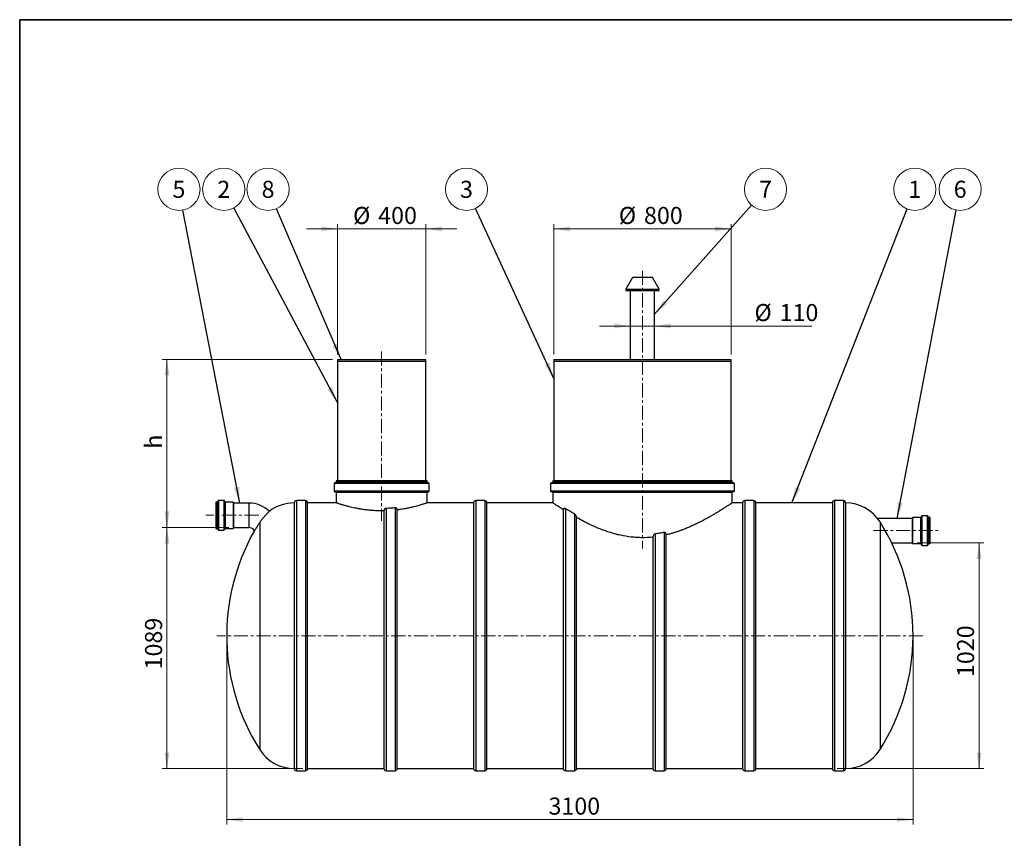
# Model space of a CAD drawing. Units: millimetres. Extents: x 8 to 412, y 5 to 290.
# Drawn here: x 8 to 210, y 122 to 290 of the extents above; entities that cross this region are included whole.
import ezdxf

# ---------------------------------------------------------------- set-up
doc = ezdxf.new("R2010")
doc.units = ezdxf.units.MM
doc.linetypes.add('CENTERX2', pattern=[20.32, 12.7, -2.54, 2.54, -2.54])
doc.styles.add('SLDTEXTSTYLE0', font='TXT', dxfattribs={"width": 0.605})
doc.dimstyles.new('SLDDIMSTYLE0', dxfattribs={"dimtxt": 3.5, "dimasz": 3.302, "dimexe": 0, "dimexo": 0.0625, "dimgap": 0.875, "dimtad": 1, "dimdec": 3, "dimlfac": 22, "dimrnd": 1e-09, "dimzin": 12, "dimdsep": 46, "dimtxsty": 'SLDTEXTSTYLE0', "dimsah": 1, "dimcen": 0.09, "dimadec": 0, "dimazin": 3, "dimtfac": 1, "dimtdec": 3, "dimtofl": 0, "dimtmove": 0, "dimatfit": 3, "dimfxl": 0, "dimfrac": 2, "dimtolj": 1, "dimtzin": 12, "dimarcsym": 0})
doc.dimstyles.new('SLDDIMSTYLE1', dxfattribs={"dimtxt": 3.5, "dimasz": 3.302, "dimexe": 0, "dimexo": 0.0625, "dimgap": 0.875, "dimtad": 1, "dimdec": 3, "dimlfac": 22, "dimrnd": 1e-09, "dimzin": 12, "dimdsep": 46, "dimtxsty": 'SLDTEXTSTYLE0', "dimsah": 1, "dimcen": 0.09, "dimadec": 0, "dimazin": 3, "dimtfac": 1, "dimtdec": 3, "dimtmove": 0, "dimatfit": 0, "dimfxl": 0, "dimfrac": 2, "dimtolj": 1, "dimtzin": 12, "dimarcsym": 0})
doc.dimstyles.new('SLDDIMSTYLE2', dxfattribs={"dimtxt": 0.18, "dimasz": 3.302, "dimexe": 0, "dimexo": 0.0625, "dimgap": 0, "dimtad": 0, "dimtih": 1, "dimtoh": 1, "dimdec": 0, "dimrnd": 1e-09, "dimzin": 0, "dimdsep": 46, "dimtxsty": 'Standard', "dimsah": 1, "dimcen": 0.09, "dimadec": 0, "dimazin": 0, "dimtfac": 3.302, "dimtdec": 0, "dimtofl": 0, "dimtmove": 0, "dimatfit": 3, "dimfxl": 0, "dimfrac": 2, "dimtolj": 1, "dimtzin": 0, "dimarcsym": 0})

# ---------------------------------------------------------------- blocks, each defined once
blk = doc.blocks.new('_D')
at = {"color": 7, "linetype": 'Continuous', "lineweight": 0}
for p, q in [((50.09, 162.86), (50.09, 125.13)), ((191, 162.86), (191, 125.13)), ((50.09, 126.13), (191, 126.13))]:
    blk.add_line(p, q, dxfattribs=at)
at = {"color": 7, "linetype": 'Continuous', "lineweight": 18}
for points in [[(50.09, 126.13), (53.39, 125.62), (53.39, 126.64)], [(191, 126.13), (187.7, 126.64), (187.7, 125.62)]]:
    blk.add_solid(points, dxfattribs=at)
at = {"color": 7, "linetype": 'Continuous', "lineweight": 18, "insert": (116.16, 130.64), "char_height": 3.5, "attachment_point": 1, "style": 'SLDTEXTSTYLE0'}
blk.add_mtext('3100', dxfattribs=at)
blk = doc.blocks.new('_D_1')
at = {"color": 7, "linetype": 'Continuous', "lineweight": 0}
for p, q in [((50.53, 186.08), (36.84, 186.08)), ((37.84, 186.08), (37.84, 136.58)), ((65.7, 136.58), (36.84, 136.58))]:
    blk.add_line(p, q, dxfattribs=at)
at = {"color": 7, "linetype": 'Continuous', "lineweight": 18}
for points in [[(37.84, 186.08), (37.34, 182.78), (38.35, 182.78)], [(37.84, 136.58), (38.35, 139.89), (37.34, 139.89)]]:
    blk.add_solid(points, dxfattribs=at)
at = {"color": 7, "linetype": 'Continuous', "lineweight": 18, "insert": (33.33, 156.95), "char_height": 3.5, "attachment_point": 1, "rotation": 90, "style": 'SLDTEXTSTYLE0'}
blk.add_mtext('1089', dxfattribs=at)
blk = doc.blocks.new('_D_2')
at = {"color": 7, "linetype": 'Continuous', "lineweight": 0}
for p, q in [((191.86, 182.95), (205.55, 182.95)), ((204.55, 182.95), (204.55, 136.58)), ((175.43, 136.58), (205.55, 136.58))]:
    blk.add_line(p, q, dxfattribs=at)
at = {"color": 7, "linetype": 'Continuous', "lineweight": 18}
for points in [[(204.55, 182.95), (204.04, 179.64), (205.05, 179.64)], [(204.55, 136.58), (205.05, 139.89), (204.04, 139.89)]]:
    blk.add_solid(points, dxfattribs=at)
at = {"color": 7, "linetype": 'Continuous', "lineweight": 18, "insert": (200.03, 155.38), "char_height": 3.5, "attachment_point": 1, "rotation": 90, "style": 'SLDTEXTSTYLE0'}
blk.add_mtext('1020', dxfattribs=at)
blk = doc.blocks.new('_D_3')
at = {"color": 7, "linetype": 'Continuous', "lineweight": 0}
for p, q in [((71.82, 220.58), (36.84, 220.58)), ((37.84, 186.08), (37.84, 220.58)), ((50.53, 186.08), (36.84, 186.08))]:
    blk.add_line(p, q, dxfattribs=at)
at = {"color": 7, "linetype": 'Continuous', "lineweight": 18}
for points in [[(37.84, 220.58), (37.34, 217.28), (38.35, 217.28)], [(37.84, 186.08), (38.35, 189.39), (37.34, 189.39)]]:
    blk.add_solid(points, dxfattribs=at)
at = {"color": 7, "linetype": 'Continuous', "lineweight": 18, "insert": (33.33, 202.24), "char_height": 3.5, "attachment_point": 1, "rotation": 90, "style": 'SLDTEXTSTYLE0'}
blk.add_mtext('h', dxfattribs=at)
blk = doc.blocks.new('_D_4')
at = {"color": 7, "linetype": 'Continuous', "lineweight": 0}
for p, q in [((72.82, 247.36), (66.47, 247.36)), ((72.82, 221.58), (72.82, 248.36)), ((91, 247.36), (72.82, 247.36)), ((91, 221.58), (91, 248.36)), ((91, 247.36), (97.35, 247.36))]:
    blk.add_line(p, q, dxfattribs=at)
at = {"color": 7, "linetype": 'Continuous', "lineweight": 18}
for points in [[(72.82, 247.36), (69.51, 247.86), (69.51, 246.85)], [(91, 247.36), (94.3, 246.85), (94.3, 247.86)]]:
    blk.add_solid(points, dxfattribs=at)
at = {"color": 7, "linetype": 'Continuous', "lineweight": 18, "char_height": 3.5, "attachment_point": 1, "style": 'SLDTEXTSTYLE0'}
for s, insert in [('%%c', (76.03, 251.87)), ('400', (81.2, 251.87))]:
    blk.add_mtext(s, dxfattribs=dict(at, insert=insert))
blk = doc.blocks.new('_D_5')
at = {"color": 7, "linetype": 'Continuous', "lineweight": 0}
for p, q in [((117.27, 221.58), (117.27, 248.36)), ((153.63, 247.36), (117.27, 247.36)), ((153.63, 221.58), (153.63, 248.36))]:
    blk.add_line(p, q, dxfattribs=at)
at = {"color": 7, "linetype": 'Continuous', "lineweight": 18}
for points in [[(117.27, 247.36), (120.57, 246.85), (120.57, 247.86)], [(153.63, 247.36), (150.33, 247.86), (150.33, 246.85)]]:
    blk.add_solid(points, dxfattribs=at)
at = {"color": 7, "linetype": 'Continuous', "lineweight": 18, "char_height": 3.5, "attachment_point": 1, "style": 'SLDTEXTSTYLE0'}
for s, insert in [('%%c', (130.6, 251.87)), ('800', (135.77, 251.87))]:
    blk.add_mtext(s, dxfattribs=dict(at, insert=insert))
blk = doc.blocks.new('_D_6')
at = {"color": 7, "linetype": 'Continuous', "lineweight": 0}
for p, q in [((132.95, 227.43), (126.6, 227.43)), ((137.95, 227.43), (132.95, 227.43)), ((137.95, 227.43), (170.19, 227.43))]:
    blk.add_line(p, q, dxfattribs=at)
at = {"color": 7, "linetype": 'Continuous', "lineweight": 18}
for points in [[(132.95, 227.43), (129.65, 227.94), (129.65, 226.92)], [(137.95, 227.43), (141.25, 226.92), (141.25, 227.94)]]:
    blk.add_solid(points, dxfattribs=at)
at = {"color": 7, "linetype": 'Continuous', "lineweight": 18, "char_height": 3.5, "attachment_point": 1, "style": 'SLDTEXTSTYLE0'}
for s, insert in [('%%c', (158.44, 231.94)), ('110', (163.61, 231.94))]:
    blk.add_mtext(s, dxfattribs=dict(at, insert=insert))
blk = doc.blocks.new('SW_NOTE_0_1')
at = {"color": 0, "linetype": 'Continuous', "lineweight": 0}
blk.add_circle((1.58, 4.03), 4.33, dxfattribs=at)
at = {"color": 0, "linetype": 'Continuous', "lineweight": 0, "insert": (1.58, 5.78), "char_height": 3.5, "attachment_point": 2, "style": 'SLDTEXTSTYLE0'}
blk.add_mtext('1', dxfattribs=at)
blk = doc.blocks.new('SW_NOTE_0_2')
at = {"color": 0, "linetype": 'Continuous', "lineweight": 0}
blk.add_circle((0.81, 4.25), 4.33, dxfattribs=at)
at = {"color": 0, "linetype": 'Continuous', "lineweight": 0, "insert": (0.81, 6.01), "char_height": 3.5, "attachment_point": 2, "style": 'SLDTEXTSTYLE0'}
blk.add_mtext('6', dxfattribs=at)
blk = doc.blocks.new('SW_NOTE_0_3')
at = {"color": 0, "linetype": 'Continuous', "lineweight": 0}
blk.add_circle((-0.82, 4.25), 4.33, dxfattribs=at)
at = {"color": 0, "linetype": 'Continuous', "lineweight": 0, "insert": (-0.83, 6), "char_height": 3.5, "attachment_point": 2, "style": 'SLDTEXTSTYLE0'}
blk.add_mtext('5', dxfattribs=at)
blk = doc.blocks.new('SW_NOTE_0_4')
at = {"color": 0, "linetype": 'Continuous', "lineweight": 0}
blk.add_circle((-1.71, 3.98), 4.33, dxfattribs=at)
at = {"color": 0, "linetype": 'Continuous', "lineweight": 0, "insert": (-1.71, 5.73), "char_height": 3.5, "attachment_point": 2, "style": 'SLDTEXTSTYLE0'}
blk.add_mtext('8', dxfattribs=at)
blk = doc.blocks.new('SW_NOTE_0_5')
at = {"color": 0, "linetype": 'Continuous', "lineweight": 0}
blk.add_circle((-1.82, 3.93), 4.33, dxfattribs=at)
at = {"color": 0, "linetype": 'Continuous', "lineweight": 0, "insert": (-1.82, 5.68), "char_height": 3.5, "attachment_point": 2, "style": 'SLDTEXTSTYLE0'}
blk.add_mtext('3', dxfattribs=at)
blk = doc.blocks.new('SW_NOTE_0_6')
at = {"color": 0, "linetype": 'Continuous', "lineweight": 0}
blk.add_circle((-2.04, 3.82), 4.33, dxfattribs=at)
at = {"color": 0, "linetype": 'Continuous', "lineweight": 0, "insert": (-2.04, 5.57), "char_height": 3.5, "attachment_point": 2, "style": 'SLDTEXTSTYLE0'}
blk.add_mtext('2', dxfattribs=at)
blk = doc.blocks.new('SW_NOTE_0_7')
at = {"color": 0, "linetype": 'Continuous', "lineweight": 0}
blk.add_circle((2.88, 3.24), 4.33, dxfattribs=at)
at = {"color": 0, "linetype": 'Continuous', "lineweight": 0, "insert": (2.88, 4.99), "char_height": 3.5, "attachment_point": 2, "style": 'SLDTEXTSTYLE0'}
blk.add_mtext('7', dxfattribs=at)

msp = doc.modelspace()

# ---------------------------------------------------------------- linework, layer by layer
at = {"color": 7, "linetype": 'Continuous', "lineweight": 35}
for p, q in [((7.59968, 5.363467), (7.59968, 290.301252)), ((7.59968, 290.301252), (411.130078, 290.301252))]:
    msp.add_line(p, q, dxfattribs=at)
at = {"color": 7, "linetype": 'CENTERX2', "lineweight": 18, "ltscale": 0.227273}
for p, q in [((135.452147, 238.759752), (135.452147, 181.783481)), ((81.906693, 222.219477), (81.906693, 187.454102)), ((56.662198, 188.583113), (45.844016, 188.583113)), ((182.903741, 185.446749), (196.545116, 185.446749)), ((192.997602, 163.85584), (48.088511, 163.85584))]:
    msp.add_line(p, q, dxfattribs=at)
at = {"color": 7, "linetype": 'Continuous', "lineweight": 25}
for p, q in [((133.390375, 237.35584), (132.043056, 235.022215)), ((137.513919, 237.35584), (133.390375, 237.35584)), ((138.861238, 235.022215), (137.513919, 237.35584)), ((132.043056, 235.022215), (132.043056, 234.628568)), ((132.043056, 235.022215), (135.452147, 235.022215)), ((135.452147, 234.628568), (132.043056, 234.628568)), ((132.952147, 234.628568), (132.952147, 220.583113)), ((135.452147, 235.022215), (138.861238, 235.022215)), ((138.861238, 234.628568), (135.452147, 234.628568)), ((137.952147, 220.583113), (137.952147, 234.628568)), ((138.861238, 234.628568), (138.861238, 235.022215)), ((72.815783, 220.583113), (72.815783, 220.219477)), ((72.815783, 220.583113), (81.906693, 220.583113)), ((81.906693, 220.583113), (90.997602, 220.583113)), ((90.997602, 220.219477), (90.997602, 220.583113)), ((117.270329, 220.583113), (117.270329, 220.219477)), ((117.270329, 220.583113), (135.452147, 220.583113)), ((135.452147, 220.583113), (153.633965, 220.583113)), ((153.633965, 220.219477), (153.633965, 220.583113)), ((72.815783, 220.219477), (72.815783, 195.674022)), ((72.815783, 220.219477), (81.906693, 220.219477)), ((72.815783, 220.219477), (79.796875, 220.219477)), ((79.796875, 220.219477), (90.997602, 220.219477)), ((81.906693, 220.219477), (90.997602, 220.219477)), ((90.997602, 195.674022), (90.997602, 220.219477)), ((117.270329, 220.219477), (117.270329, 195.674022)), ((117.270329, 220.219477), (135.452147, 220.219477)), ((135.452147, 220.219477), (153.633965, 220.219477)), ((153.633965, 195.674022), (153.633965, 220.219477)), ((72.133965, 195.083113), (72.133965, 193.537658)), ((91.543056, 195.219477), (72.270329, 195.219477)), ((72.588511, 195.674022), (72.588511, 195.35584)), ((91.224874, 195.674022), (72.588511, 195.674022)), ((91.224874, 195.35584), (91.224874, 195.674022)), ((91.67942, 193.537658), (91.67942, 195.083113)), ((116.588511, 195.083113), (116.588511, 193.537658)), ((154.17942, 195.219477), (116.724874, 195.219477)), ((117.043056, 195.674022), (117.043056, 195.35584)), ((153.861238, 195.674022), (117.043056, 195.674022)), ((153.861238, 195.35584), (153.861238, 195.674022)), ((154.315783, 193.537658), (154.315783, 195.083113)), ((91.543056, 193.401295), (72.270329, 193.401295)), ((72.588511, 193.264931), (72.588511, 191.127283)), ((91.224874, 191.127375), (91.224874, 193.264931)), ((154.17942, 193.401295), (116.724874, 193.401295)), ((117.043056, 193.264931), (117.043056, 191.128568)), ((153.861238, 191.12515), (153.861238, 193.264931)), ((48.162198, 191.264931), (47.844016, 191.264931)), ((47.844016, 191.264931), (47.844016, 185.901295)), ((48.298561, 191.492204), (48.298561, 185.674022)), ((49.525834, 191.628568), (48.434925, 191.628568)), ((49.662198, 191.492204), (49.662198, 185.674022)), ((51.434925, 191.264931), (49.798561, 191.264931)), ((51.48038, 191.219477), (51.48038, 185.946749)), ((54.662198, 191.083113), (51.525834, 191.083113)), ((63.973841, 191.128568), (63.973841, 136.583113)), ((66.246569, 191.583113), (64.428387, 191.583113)), ((72.592245, 191.128568), (66.701114, 191.128568)), ((66.701114, 163.85584), (66.701114, 191.128568)), ((100.792023, 191.128568), (91.221407, 191.128568)), ((100.792023, 191.128568), (100.792023, 136.583113)), ((103.06475, 191.583113), (101.246569, 191.583113)), ((117.043056, 191.128568), (103.519296, 191.128568)), ((103.519296, 163.85584), (103.519296, 191.128568)), ((156.019296, 191.128568), (153.856192, 191.128568)), ((156.019296, 191.128568), (156.019296, 136.583113)), ((158.292023, 191.583113), (156.473841, 191.583113)), ((174.428387, 191.128568), (158.746569, 191.128568)), ((158.746569, 163.85584), (158.746569, 191.128568)), ((174.428387, 191.128568), (174.428387, 136.583113)), ((176.701114, 191.583113), (174.882932, 191.583113)), ((177.155659, 191.128568), (177.155659, 136.583113)), ((82.382932, 189.491751), (82.382932, 136.583113)), ((85.110205, 136.583113), (85.110205, 189.686745)), ((119.201114, 189.720934), (119.201114, 136.583113)), ((121.928387, 136.583113), (121.928387, 188.100409)), ((190.908752, 182.810386), (190.908752, 188.083113)), ((192.59057, 188.128568), (190.954207, 188.128568)), ((192.726934, 182.537658), (192.726934, 188.35584)), ((193.954207, 188.492204), (192.863297, 188.492204)), ((194.09057, 182.537658), (194.09057, 188.35584)), ((194.545116, 188.128568), (194.226934, 188.128568)), ((194.545116, 182.764931), (194.545116, 188.128568)), ((51.525834, 186.083113), (54.662198, 186.083113)), ((190.863297, 187.946749), (183.69926, 187.946749)), ((47.844016, 185.901295), (48.162198, 185.901295)), ((48.434925, 185.537658), (49.525834, 185.537658)), ((49.798561, 185.901295), (51.434925, 185.901295)), ((137.610205, 184.093534), (137.610205, 136.583113)), ((140.337478, 136.583113), (140.337478, 184.562686)), ((186.59986, 182.946749), (190.863297, 182.946749)), ((190.954207, 182.764931), (192.59057, 182.764931)), ((192.863297, 182.401295), (193.954207, 182.401295)), ((194.226934, 182.764931), (194.545116, 182.764931)), ((66.701114, 136.583113), (66.701114, 163.85584)), ((103.519296, 136.583113), (103.519296, 163.85584)), ((158.746569, 136.583113), (158.746569, 163.85584)), ((64.428387, 136.128568), (66.246569, 136.128568)), ((66.701114, 136.583113), (82.382932, 136.583113)), ((82.837478, 136.128568), (84.655659, 136.128568)), ((85.110205, 136.583113), (100.792023, 136.583113)), ((101.246569, 136.128568), (103.06475, 136.128568)), ((103.519296, 136.583113), (119.201114, 136.583113)), ((119.655659, 136.128568), (121.473841, 136.128568)), ((121.928387, 136.583113), (137.610205, 136.583113)), ((138.06475, 136.128568), (139.882932, 136.128568)), ((140.337478, 136.583113), (156.019296, 136.583113)), ((156.473841, 136.128568), (158.292023, 136.128568)), ((158.746569, 136.583113), (174.428387, 136.583113)), ((174.882932, 136.128568), (176.701114, 136.128568))]:
    msp.add_line(p, q, dxfattribs=at)
at = {"color": 8, "linetype": 'Continuous', "lineweight": 25}
for p, q in [((91.67942, 195.083113), (72.133965, 195.083113)), ((91.224874, 195.35584), (72.588511, 195.35584)), ((154.315783, 195.083113), (116.588511, 195.083113)), ((153.861238, 195.35584), (117.043056, 195.35584)), ((91.67942, 193.537658), (72.133965, 193.537658)), ((91.224874, 193.264931), (72.588511, 193.264931)), ((154.315783, 193.537658), (116.588511, 193.537658)), ((153.861238, 193.264931), (117.043056, 193.264931)), ((48.162198, 191.264931), (48.162198, 185.901295)), ((48.434925, 191.628568), (48.434925, 185.537658)), ((49.525834, 191.628568), (49.525834, 185.537658)), ((49.798561, 191.264931), (49.798561, 185.901295)), ((51.434925, 191.264931), (51.434925, 185.901295)), ((51.525834, 191.083113), (51.525834, 186.083113)), ((54.662198, 191.083113), (54.662198, 186.083113)), ((64.428387, 191.583113), (64.428387, 136.128568)), ((66.246569, 191.583113), (66.246569, 136.128568)), ((84.655659, 190.114743), (84.655659, 136.128568)), ((101.246569, 191.583113), (101.246569, 136.128568)), ((103.06475, 191.583113), (103.06475, 136.128568)), ((156.473841, 191.583113), (156.473841, 136.128568)), ((158.292023, 191.583113), (158.292023, 136.128568)), ((174.882932, 191.583113), (174.882932, 136.128568)), ((176.701114, 191.583113), (176.701114, 136.128568)), ((82.837478, 189.987038), (82.837478, 136.128568)), ((119.655659, 189.921834), (119.655659, 136.128568)), ((121.473841, 188.861841), (121.473841, 136.128568)), ((190.954207, 182.764931), (190.954207, 188.128568)), ((192.59057, 182.764931), (192.59057, 188.128568)), ((192.863297, 182.401295), (192.863297, 188.492204)), ((193.954207, 182.401295), (193.954207, 188.492204)), ((194.226934, 182.764931), (194.226934, 188.128568)), ((56.871982, 187.095164), (56.871982, 140.489271)), ((184.214131, 187.222409), (184.214131, 140.489271)), ((190.863297, 182.946749), (190.863297, 187.946749)), ((138.06475, 184.753991), (138.06475, 136.128568)), ((139.882932, 185.058172), (139.882932, 136.128568))]:
    msp.add_line(p, q, dxfattribs=at)
at = {"color": 7, "linetype": 'Continuous', "lineweight": 25}
for centre, radius, start, end in [((72.270329, 195.083113), 0.136364, 90, 180), ((72.452147, 195.35584), 0.136364, 270, 0), ((91.361238, 195.35584), 0.136364, 180, 270), ((91.543056, 195.083113), 0.136364, 0, 90), ((116.724874, 195.083113), 0.136364, 90, 180), ((116.906693, 195.35584), 0.136364, 270, 0), ((153.997602, 195.35584), 0.136364, 180, 270), ((154.17942, 195.083113), 0.136364, 0, 90), ((72.270329, 193.537658), 0.136364, 180, 270), ((72.452147, 193.264931), 0.136364, 0, 90), ((91.361238, 193.264931), 0.136364, 90, 180), ((91.543056, 193.537658), 0.136364, 270, 0), ((116.724874, 193.537658), 0.136364, 180, 270), ((116.906693, 193.264931), 0.136364, 0, 90), ((153.997602, 193.264931), 0.136364, 90, 180), ((154.17942, 193.537658), 0.136364, 270, 0), ((48.162198, 191.401295), 0.136364, 270, 0), ((48.434925, 191.492204), 0.136364, 90, 180), ((49.525834, 191.492204), 0.136364, 0, 90), ((49.798561, 191.401295), 0.136364, 180, 270), ((51.434925, 191.219477), 0.045455, 0, 90), ((51.525834, 191.128568), 0.045455, 180, 270), ((54.662198, 184.946749), 6.136364, 46.61821783, 90), ((63.973841, 182.719477), 8.409091, 90, 127.23344182), ((64.428387, 191.128568), 0.454545, 90, 180), ((66.246569, 191.128568), 0.454545, 0, 90), ((101.246569, 191.128568), 0.454545, 90, 180), ((103.06475, 191.128568), 0.454545, 0, 90), ((156.473841, 191.128568), 0.454545, 90, 180), ((158.292023, 191.128568), 0.454545, 0, 90), ((174.882932, 191.128568), 0.454545, 90, 180), ((176.701114, 191.128568), 0.454545, 0, 90), ((177.112271, 182.719477), 8.409091, 32.3767323, 89.70436911), ((190.863297, 187.992204), 0.045455, 270, 0), ((190.954207, 188.083113), 0.045455, 90, 180), ((192.59057, 188.264931), 0.136364, 270, 0), ((192.863297, 188.35584), 0.136364, 90, 180), ((193.954207, 188.35584), 0.136364, 0, 90), ((194.226934, 188.264931), 0.136364, 180, 270), ((51.525834, 186.037658), 0.045455, 90, 180), ((54.662198, 184.946749), 1.136364, 19.15521386, 90), ((147.361238, 163.85584), 43.636364, 0, 32.3767323), ((48.162198, 185.764931), 0.136364, 0, 90), ((48.434925, 185.674022), 0.136364, 180, 270), ((49.525834, 185.674022), 0.136364, 270, 0), ((49.798561, 185.764931), 0.136364, 90, 180), ((93.724874, 163.85584), 43.636364, 150.54478957, 212.3767323), ((51.434925, 185.946749), 0.045455, 270, 0), ((190.863297, 182.901295), 0.045455, 360, 90), ((190.954207, 182.810386), 0.045455, 180, 270), ((192.59057, 182.628568), 0.136364, 360, 90), ((192.863297, 182.537658), 0.136364, 180, 270), ((193.954207, 182.537658), 0.136364, 270, 360), ((194.226934, 182.628568), 0.136364, 90, 180), ((147.361238, 163.85584), 43.636364, 327.6232677, 0), ((63.973841, 144.992204), 8.409091, 212.3767323, 270), ((177.112271, 144.992204), 8.409091, 270.29563089, 327.6232677), ((64.428387, 136.583113), 0.454545, 180, 270), ((66.246569, 136.583113), 0.454545, 270, 0), ((82.837478, 136.583113), 0.454545, 180, 270), ((84.655659, 136.583113), 0.454545, 270, 0), ((101.246569, 136.583113), 0.454545, 180, 270), ((103.06475, 136.583113), 0.454545, 270, 0), ((119.655659, 136.583113), 0.454545, 180, 270), ((121.473841, 136.583113), 0.454545, 270, 0), ((138.06475, 136.583113), 0.454545, 180, 270), ((139.882932, 136.583113), 0.454545, 270, 0), ((156.473841, 136.583113), 0.454545, 180, 270), ((158.292023, 136.583113), 0.454545, 270, 0), ((174.882932, 136.583113), 0.454545, 180, 270), ((176.701114, 136.583113), 0.454545, 270, 0)]:
    msp.add_arc(centre, radius, start, end, dxfattribs=at)
for points, knots in [([(82.382932, 189.491751), (82.135016, 189.489241), (81.639182, 189.48422), (80.97395, 189.501886), (80.391387, 189.530445), (79.890729, 189.564941), (79.321745, 189.614962), (78.690966, 189.685257), (78.002362, 189.780066), (77.334479, 189.889281), (76.690395, 190.010306), (76.080318, 190.139097), (75.56787, 190.25822), (75.143939, 190.363734), (74.797232, 190.454388), (74.4714, 190.543409), (74.167787, 190.629661), (73.887411, 190.712123), (73.62942, 190.79036), (73.395871, 190.863096), (73.188408, 190.929255), (73.013637, 190.986129), (72.870604, 191.033378), (72.757805, 191.071122), (72.671349, 191.100358), (72.615267, 191.119408), (72.58837, 191.128597), (72.591363, 191.127582), (72.592245, 191.127283)], [0, 0, 0, 0, 0.0488492758, 0.0976987612, 0.1312401289, 0.1648097649, 0.1983520794, 0.2471850841, 0.2960196883, 0.3461823752, 0.3963464966, 0.4468732588, 0.4974006222, 0.5319903584, 0.5666061162, 0.6011955256, 0.6360769183, 0.6709855515, 0.7058659423, 0.741816544, 0.7777984894, 0.8137476579, 0.8476304907, 0.8815411001, 0.915423046, 0.9503874092, 0.9853834925, 1, 1, 1, 1]), ([(84.655659, 190.114743), (84.35941, 190.083729), (84.059778, 190.05732), (83.453748, 190.014494), (83.147351, 189.998076), (82.837478, 189.987038)], [0, 0, 0, 0, 0.5, 0.5, 1, 1, 1, 1]), ([(85.110205, 189.686745), (85.110205, 189.716863), (85.107546, 189.746792), (85.09922, 189.791377), (85.095684, 189.806285), (85.087218, 189.835379), (85.082299, 189.849574), (85.065494, 189.891116), (85.051583, 189.917427), (85.026334, 189.954665), (85.01727, 189.966561), (84.998111, 189.989033), (84.987982, 189.999661), (84.96663, 190.019715), (84.955408, 190.02914), (84.931845, 190.046763), (84.919537, 190.054922), (84.881835, 190.077001), (84.855399, 190.088758), (84.813825, 190.102069), (84.799658, 190.105764), (84.771301, 190.111574), (84.757035, 190.113715), (84.728333, 190.116525), (84.713896, 190.117194), (84.684853, 190.117068), (84.670218, 190.116267), (84.655659, 190.114743)], [0, 0, 0, 0, 0.125, 0.125, 0.1875, 0.1875, 0.25, 0.25, 0.375, 0.375, 0.4375, 0.4375, 0.5, 0.5, 0.5625, 0.5625, 0.625, 0.625, 0.75, 0.75, 0.8125, 0.8125, 0.875, 0.875, 0.9375, 0.9375, 1, 1, 1, 1]), ([(91.221407, 191.127375), (91.222298, 191.127677), (91.225588, 191.128794), (91.200851, 191.120342), (91.140273, 191.099756), (91.025426, 191.060917), (90.841633, 190.999783), (90.59913, 190.920735), (90.299571, 190.82586), (89.947233, 190.71808), (89.541924, 190.599309), (89.083713, 190.471811), (88.628644, 190.352897), (88.198431, 190.247385), (87.806929, 190.156708), (87.393153, 190.066839), (86.95742, 189.97901), (86.500624, 189.894408), (86.039115, 189.81708), (85.576052, 189.746942), (85.265641, 189.70683), (85.110205, 189.686745)], [0, 0, 0, 0, 0.0169489034, 0.0626145555, 0.1082401804, 0.172333344, 0.2364278548, 0.3023097813, 0.36819368, 0.4337121292, 0.4992322357, 0.566481588, 0.6337318078, 0.6795135691, 0.7253295759, 0.7711109733, 0.8182028702, 0.8653327373, 0.912423128, 0.9561466876, 1, 1, 1, 1]), ([(119.201114, 189.720934), (118.860556, 189.934907), (118.556287, 190.130086), (118.156577, 190.38947), (118.032821, 190.470359), (117.861998, 190.582579), (117.807528, 190.618465), (117.729626, 190.669911), (117.704293, 190.686662), (117.654913, 190.719351), (117.630843, 190.735305), (117.420667, 190.874755), (117.280116, 190.969026), (117.138517, 191.0642), (117.102889, 191.088211), (117.067091, 191.112348), (117.058102, 191.118414), (117.049089, 191.124496), (117.04683, 191.126021), (117.044567, 191.127547), (117.043718, 191.128121), (117.043293, 191.128408), (117.043103, 191.128536), (117.043056, 191.128568), (117.043056, 191.128568)], [0, 0, 0, 0, 0.25, 0.25, 0.375, 0.375, 0.4375, 0.4375, 0.46875, 0.46875, 0.5, 0.5, 0.75, 0.75, 0.875, 0.875, 0.9375, 0.9375, 0.96875, 0.96875, 0.984375, 0.9921875, 0.9921875, 1, 1, 1, 1]), ([(153.856192, 191.12515), (153.856453, 191.125331), (153.857134, 191.125806), (153.806881, 191.09186), (153.710673, 191.02709), (153.571264, 190.933605), (153.395345, 190.816141), (153.187409, 190.678147), (152.941856, 190.516376), (152.658498, 190.331246), (152.337917, 190.123944), (151.976815, 189.893183), (151.574072, 189.639276), (151.129145, 189.363296), (150.647638, 189.070074), (150.130028, 188.761332), (149.576975, 188.439264), (148.965967, 188.092944), (148.292943, 187.723565), (147.554098, 187.333962), (146.773091, 186.94067), (145.949902, 186.547682), (145.084525, 186.160026), (144.289724, 185.829611), (143.579158, 185.554891), (142.963198, 185.331651), (142.330693, 185.118382), (141.681512, 184.917467), (141.01711, 184.729195), (140.563983, 184.61818), (140.337478, 184.562686)], [0, 0, 0, 0, 0.0229473449, 0.0598578801, 0.0968021798, 0.1337142036, 0.1677925129, 0.2018956512, 0.2359760721, 0.2709037592, 0.3058551263, 0.3407854604, 0.3777613912, 0.4147613396, 0.451740158, 0.4895104556, 0.5273024828, 0.5650748363, 0.6081608927, 0.6512754891, 0.6943622651, 0.7385106551, 0.7826892763, 0.8268339047, 0.8554827534, 0.8841413424, 0.9127886165, 0.941855744, 0.9709352992, 1, 1, 1, 1]), ([(58.885882, 189.414506), (58.886241, 189.414825), (58.88813, 189.416505), (58.878212, 189.407688), (58.855715, 189.387581), (58.819453, 189.354999), (58.771327, 189.311347), (58.710572, 189.255617), (58.638341, 189.18838), (58.55618, 189.110602), (58.464493, 189.022134), (58.363088, 188.922143), (58.253929, 188.811862), (58.139295, 188.692948), (58.019413, 188.565089), (57.894117, 188.427307), (57.766291, 188.282087), (57.638519, 188.131848), (57.510785, 187.976321), (57.382468, 187.814125), (57.230103, 187.613641), (57.05603, 187.373125), (56.933699, 187.188373), (56.871982, 187.095164)], [0, 0, 0, 0, 0.0110904547, 0.0584490953, 0.105807791, 0.1517320089, 0.1976563157, 0.2449086318, 0.2921610013, 0.3381922656, 0.3842234515, 0.4315929755, 0.4789622235, 0.5249562907, 0.5709499882, 0.6183091268, 0.6656678813, 0.7111590708, 0.7566502058, 0.8034814901, 0.8503133579, 0.9244819413, 1, 1, 1, 1]), ([(82.837478, 189.987038), (82.806358, 189.98593), (82.775909, 189.981546), (82.731179, 189.970366), (82.716428, 189.965865), (82.687247, 189.955293), (82.672844, 189.949219), (82.631078, 189.929077), (82.604813, 189.912994), (82.567731, 189.884985), (82.555704, 189.874941), (82.532865, 189.853908), (82.522016, 189.842902), (82.491124, 189.808465), (82.472709, 189.783607), (82.440382, 189.73016), (82.426928, 189.702339), (82.410595, 189.659051), (82.405796, 189.64436), (82.397506, 189.614449), (82.394009, 189.599163), (82.385685, 189.553328), (82.382932, 189.522616), (82.382932, 189.491751)], [0, 0, 0, 0, 0.125, 0.125, 0.1875, 0.1875, 0.25, 0.25, 0.375, 0.375, 0.4375, 0.4375, 0.5, 0.5, 0.625, 0.625, 0.75, 0.75, 0.8125, 0.8125, 0.875, 0.875, 1, 1, 1, 1]), ([(119.655659, 189.921834), (119.612029, 189.948275), (119.568367, 189.968283), (119.502779, 189.987331), (119.480899, 189.99183), (119.437055, 189.99637), (119.414994, 189.996395), (119.371727, 189.990645), (119.350421, 189.98495), (119.31907, 189.97019), (119.308672, 189.964183), (119.288374, 189.94953), (119.278522, 189.940938), (119.264316, 189.925513), (119.259656, 189.919915), (119.250694, 189.907876), (119.246388, 189.901437), (119.238173, 189.887603), (119.234262, 189.880208), (119.226899, 189.864298), (119.22342, 189.855706), (119.217145, 189.837572), (119.214363, 189.828092), (119.209544, 189.808261), (119.207497, 189.797841), (119.202621, 189.765641), (119.201114, 189.743521), (119.201114, 189.720934)], [0, 0, 0, 0, 0.25, 0.25, 0.375, 0.375, 0.5, 0.5, 0.625, 0.625, 0.6875, 0.6875, 0.75, 0.75, 0.78125, 0.78125, 0.8125, 0.8125, 0.84375, 0.84375, 0.875, 0.875, 0.90625, 0.90625, 0.9375, 0.9375, 1, 1, 1, 1]), ([(121.473841, 188.861841), (121.138072, 189.049535), (120.818668, 189.232705), (120.212475, 189.587031), (119.925684, 189.758194), (119.655659, 189.921834)], [0, 0, 0, 0, 0.5, 0.5, 1, 1, 1, 1]), ([(121.928387, 188.100409), (121.928387, 188.123018), (121.927034, 188.145872), (121.922213, 188.190417), (121.918749, 188.212305), (121.910089, 188.255445), (121.904876, 188.276742), (121.892986, 188.31858), (121.886381, 188.338884), (121.864911, 188.398247), (121.848412, 188.435772), (121.821057, 188.489575), (121.811474, 188.50713), (121.791594, 188.541258), (121.781348, 188.557751), (121.74978, 188.605663), (121.727636, 188.635528), (121.681412, 188.691505), (121.65733, 188.717613), (121.619802, 188.753991), (121.607028, 188.765674), (121.581195, 188.78792), (121.56813, 188.798493), (121.528492, 188.828551), (121.501481, 188.84639), (121.473841, 188.861841)], [0, 0, 0, 0, 0.0625, 0.0625, 0.125, 0.125, 0.1875, 0.1875, 0.25, 0.25, 0.375, 0.375, 0.4375, 0.4375, 0.5, 0.5, 0.625, 0.625, 0.75, 0.75, 0.8125, 0.8125, 0.875, 0.875, 1, 1, 1, 1]), ([(137.610205, 184.093534), (136.870756, 184.014682), (136.125242, 183.975353), (135.185413, 183.979032), (134.997049, 183.982403), (134.713901, 183.991459), (134.619417, 183.995144), (134.430248, 184.003852), (134.335816, 184.008864), (133.864986, 184.037137), (133.491975, 184.070056), (132.383331, 184.197561), (131.658058, 184.320896), (130.767226, 184.515591), (130.589849, 184.556556), (130.324947, 184.620904), (130.23684, 184.642837), (130.06101, 184.687647), (129.973206, 184.710545), (129.536267, 184.827039), (129.193683, 184.926515), (128.521259, 185.135929), (128.19142, 185.245868), (127.54356, 185.474371), (127.225541, 185.592936), (126.288155, 185.959117), (125.685376, 186.217161), (124.957449, 186.550089), (124.813091, 186.617225), (124.527153, 186.752273), (124.38605, 186.819958), (123.968189, 187.023254), (123.69687, 187.159103), (122.903771, 187.565811), (122.402742, 187.835811), (121.928387, 188.100409)], [0, 0, 0, 0, 0.125, 0.125, 0.15625, 0.15625, 0.171875, 0.171875, 0.1875, 0.1875, 0.25, 0.25, 0.375, 0.375, 0.40625, 0.40625, 0.421875, 0.421875, 0.4375, 0.4375, 0.5, 0.5, 0.5625, 0.5625, 0.625, 0.625, 0.75, 0.75, 0.78125, 0.78125, 0.8125, 0.8125, 0.875, 0.875, 1, 1, 1, 1]), ([(56.871982, 187.095164), (56.803623, 186.989689), (56.665442, 186.776482), (56.499001, 186.5191), (56.367833, 186.31587), (56.267919, 186.16078), (56.17352, 186.013913), (56.084707, 185.875359), (56.003066, 185.747554), (55.928644, 185.630593), (55.86306, 185.527021), (55.800946, 185.42844), (55.758735, 185.36099), (55.736278, 185.324982), (55.72531, 185.307355), (55.728096, 185.311831), (55.72919, 185.31359)], [0, 0, 0, 0, 0.1125404517, 0.2274907419, 0.2928285538, 0.3581682405, 0.4252306063, 0.4922939689, 0.5608455473, 0.629394325, 0.7000481703, 0.7706872838, 0.8678890395, 0.9178013958, 0.9677066774, 1, 1, 1, 1]), ([(138.06475, 184.753991), (138.028517, 184.749462), (137.993963, 184.739587), (137.944232, 184.718096), (137.92791, 184.709735), (137.896623, 184.691237), (137.881621, 184.681102), (137.852774, 184.659241), (137.83893, 184.647514), (137.812324, 184.622568), (137.799619, 184.609389), (137.763713, 184.568555), (137.742443, 184.539379), (137.704517, 184.477654), (137.687794, 184.444851), (137.659557, 184.378021), (137.647909, 184.343838), (137.629176, 184.274055), (137.622086, 184.238403), (137.612559, 184.165873), (137.610205, 184.129672), (137.610205, 184.093534)], [0, 0, 0, 0, 0.125, 0.125, 0.1875, 0.1875, 0.25, 0.25, 0.3125, 0.3125, 0.375, 0.375, 0.5, 0.5, 0.625, 0.625, 0.75, 0.75, 0.875, 0.875, 1, 1, 1, 1]), ([(139.882932, 185.058172), (139.584645, 184.995837), (139.284044, 184.939038), (138.678046, 184.837361), (138.372648, 184.792483), (138.06475, 184.753991)], [0, 0, 0, 0, 0.5, 0.5, 1, 1, 1, 1]), ([(140.337478, 184.562686), (140.337478, 184.595639), (140.335428, 184.628288), (140.326882, 184.692931), (140.320395, 184.724925), (140.306702, 184.772332), (140.301483, 184.787975), (140.289795, 184.818472), (140.28331, 184.83339), (140.268956, 184.862514), (140.261088, 184.876721), (140.243816, 184.904344), (140.234357, 184.917818), (140.204103, 184.955979), (140.18133, 184.978712), (140.142576, 185.008048), (140.129024, 185.0169), (140.101146, 185.032401), (140.086748, 185.039107), (140.057008, 185.050383), (140.04156, 185.054975), (140.010168, 185.061791), (139.99439, 185.063997), (139.962682, 185.066145), (139.946752, 185.066086), (139.91474, 185.063753), (139.898731, 185.061474), (139.882932, 185.058172)], [0, 0, 0, 0, 0.125, 0.125, 0.25, 0.25, 0.3125, 0.3125, 0.375, 0.375, 0.4375, 0.4375, 0.5, 0.5, 0.625, 0.625, 0.6875, 0.6875, 0.75, 0.75, 0.8125, 0.8125, 0.875, 0.875, 0.9375, 0.9375, 1, 1, 1, 1])]:
    msp.add_open_spline(points, degree=3, knots=knots, dxfattribs=at)

# ---------------------------------------------------------------- block references
at = {"color": 7, "linetype": 'Continuous', "lineweight": 0}
for name, p in [('SW_NOTE_0_3', (41.114863, 251.235835)), ('SW_NOTE_0_6', (51.53273, 251.666281)), ('SW_NOTE_0_4', (60.294728, 251.508309)), ('SW_NOTE_0_5', (101.144483, 251.556913)), ('SW_NOTE_0_7', (157.84043, 252.251387)), ('SW_NOTE_0_1', (189.778427, 251.45525)), ('SW_NOTE_0_2', (199.859021, 251.234165))]:
    msp.add_blockref(name, p, dxfattribs=at)

# ---------------------------------------------------------------- dimensions: what is measured, and where the dimension line sits
at = {"color": 7, "linetype": 'Continuous', "lineweight": 18}
for base, p1, p2, dimstyle, picture, middle in [((72.815783, 247.35584), (90.997602, 220.583113), (72.815783, 220.583113), 'SLDDIMSTYLE1', '_D_4', (81.906693, 247.35584)), ((117.270329, 247.35584), (153.633965, 220.583113), (117.270329, 220.583113), 'SLDDIMSTYLE0', '_D_5', (136.476518, 247.35584)), ((132.952147, 227.427166), (137.952147, 234.628568), (132.952147, 234.628568), 'SLDDIMSTYLE1', '_D_6', (164.312862, 227.427166))]:
    dim = msp.add_linear_dim(base=base, p1=p1, p2=p2, text='%%c<>', dimstyle=dimstyle, dxfattribs=at)
    dim.commit()
    dim.dimension.update_dxf_attribs({"geometry": picture, "text_midpoint": middle, "dimtype": 160})
for base, p1, p2, picture, middle in [((37.844016, 220.583113), (51.525834, 186.083113), (72.815783, 220.583113), '_D_3', (37.844016, 203.333113)), ((37.844016, 136.583113), (51.525834, 186.083113), (66.701114, 136.583113), '_D_1', (37.844016, 161.333113)), ((204.545116, 136.583113), (190.863297, 182.946749), (174.428387, 136.583113), '_D_2', (204.545116, 159.764931))]:
    dim = msp.add_linear_dim(base=base, p1=p1, p2=p2, angle=90, dimstyle='SLDDIMSTYLE0', dxfattribs=at)
    dim.commit()
    dim.dimension.update_dxf_attribs({"geometry": picture, "text_midpoint": middle, "dimtype": 160})
dim = msp.add_linear_dim(base=(190.997602, 126.128568), p1=(50.088511, 163.85584), p2=(190.997602, 163.85584), dimstyle='SLDDIMSTYLE0', dxfattribs=at)
dim.commit()
dim.dimension.update_dxf_attribs({"geometry": '_D', "text_midpoint": (120.543056, 126.128568), "dimtype": 160})

# ---------------------------------------------------------------- leaders
at = {"color": 7, "linetype": 'Continuous', "lineweight": 0}
for points in [[(52.758883, 191.083113), (41.114863, 251.235835)], [(72.815783, 211.754256), (51.53273, 251.666281)], [(73.574864, 220.583113), (60.294728, 251.508309)], [(117.270329, 216.688007), (101.144483, 251.556913)], [(137.952147, 229.88579), (157.84043, 252.251387)], [(166.147296, 191.128568), (189.778427, 251.45525)], [(187.742101, 187.946749), (199.859021, 251.234165)]]:
    msp.add_leader(points, dimstyle='SLDDIMSTYLE2', dxfattribs=at)

doc.saveas('drawing.dxf')
